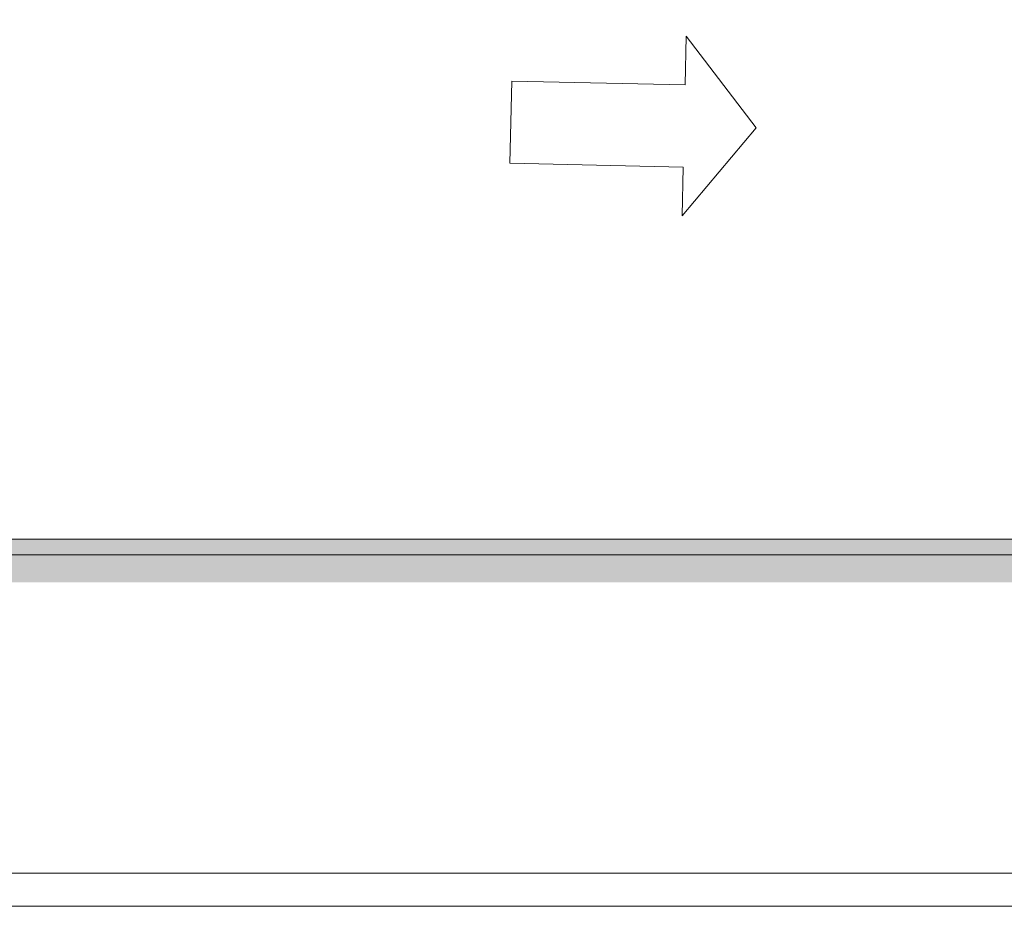
# Model space of a CAD drawing. Extents: x 7243995 to 7898534, y 35220 to 963911.
# Drawn here: x 7306983 to 7341974, y 660234 to 691729 of the extents above; entities that cross this region are included whole.
import ezdxf
from ezdxf.enums import TextEntityAlignment as Align

# ---------------------------------------------------------------- set-up
doc = ezdxf.new("R2010")
doc.units = 0
doc.header["$MEASUREMENT"] = 0
doc.layers.get('DEFPOINTS').update_dxf_attribs({"linetype": 'CONTINUOUS', "lineweight": 15})
for name, color, linetype, lineweight in [('BAO-T', 82, 'CONTINUOUS', 18), ('HATCH', 251, 'CONTINUOUS', 9), ('K_A0', 7, 'CONTINUOUS', 15), ('KHUNGTEN01', 143, 'CONTINUOUS', 15), ('MAY', 11, 'CONTINUOUS', 15)]:
    doc.layers.add(name, color=color, linetype=linetype, lineweight=lineweight)
doc.styles.add('khung ten', font='VHARIALN.TTF')

# ---------------------------------------------------------------- blocks, each defined once
blk = doc.blocks.new('KKKK')
at = {"layer": 'DEFPOINTS'}
blk.add_lwpolyline([(0, 121586), (172131, 121586), (172131, 0), (0, 0)], close=True, dxfattribs=at)
at = {"layer": 'KHUNGTEN01'}
blk.add_lwpolyline([(170954, 1176), (5739, 1176), (5739, 120410), (170954, 120410)], close=True, dxfattribs=at)
at = {"layer": 'KHUNGTEN01', "style": 'khung ten'}
for tag, p in [('HANGMUC', (162744, 22423)), ('TENBANVE1', (162744, 17479)), ('TENBANVE2', (162744, 15096)), ('TENBANVE3', (162744, 12887))]:
    blk.add_attdef(tag, text='', height=1271, dxfattribs=at).set_placement(p, align=Align.MIDDLE)
blk.add_attdef('0000', (166007, 2281), '', height=1271, dxfattribs=at)

msp = doc.modelspace()

# ---------------------------------------------------------------- hatches: boundary and pattern name
at = {"layer": 'HATCH'}
h = msp.add_hatch(dxfattribs=at)
h.set_pattern_fill('AR-SAND', color=256, scale=7.207255, style=0)
h.set_pattern_definition([(37.5, (7314883.7, 639870.12), (-11.5318, 352.7326), [0, -278.2577, 0, -311.2093, 0, -297.4795]), (7.5, (7314883.7, 639870.1), (323.983, 516.634), [0, -150.1127, 0, -250.7981, 0, -96.1088]), (327.5, (7314658.52, 639870.12), (570.0884, 1.0358), [0, -91.5321, 0, -329.5157, 0, -430.2011]), (317.5, (7314658.5, 639870.1), (550.3146, 160.671), [0, -45.7661, 0, -216.0159, 0, -247.1368])])
h.paths.add_polyline_path([(7255758, 673279), (7347761.3, 673279), (7347761.3, 672717.4), (7255758, 672717.4)])
h = msp.add_hatch(dxfattribs=at)
h.set_pattern_fill('AR-HBONE', color=256, scale=7.207255, style=0)
h.set_pattern_definition([(45, (7314883.7, 641857.14), (1e-13, 1035.568), [2196.771, -732.257]), (135, (7315401.5, 642374.9), (1e-13, 1035.568), [2196.771, -732.257])])
h.paths.add_polyline_path([(7255758, 672717.4), (7393348.1, 672717.4), (7393348.1, 671740), (7255758, 671740)])

# ---------------------------------------------------------------- linework, layer by layer
at = {"layer": 'BAO-T', "color": 4}
for p, q in [((7255758, 673279), (7347761.3, 673279)), ((7255758, 672717.4), (7393345.2, 672717.4))]:
    msp.add_line(p, q, dxfattribs=at)
at = {"layer": 'BAO-T'}
msp.add_line((7255758, 672717.4), (7393345.2, 672717.4), dxfattribs=at)
at = {"layer": 'K_A0'}
msp.add_lwpolyline([(7330628.9, 689409.1), (7324470.3, 689549.6), (7324403.6, 686626.7), (7330562.3, 686486.2), (7330522.8, 684755.6), (7333154.5, 687889.3), (7330668.4, 691139.7)], close=True, dxfattribs=at)

# ---------------------------------------------------------------- block references
at = {"layer": 'MAY', "xscale": 0.9963875906541944, "yscale": 0.9963875918183476, "zscale": 0.9963875916406307}
msp.add_blockref('KKKK', (7243995, 660234.3), dxfattribs=at)

doc.saveas('drawing.dxf')
